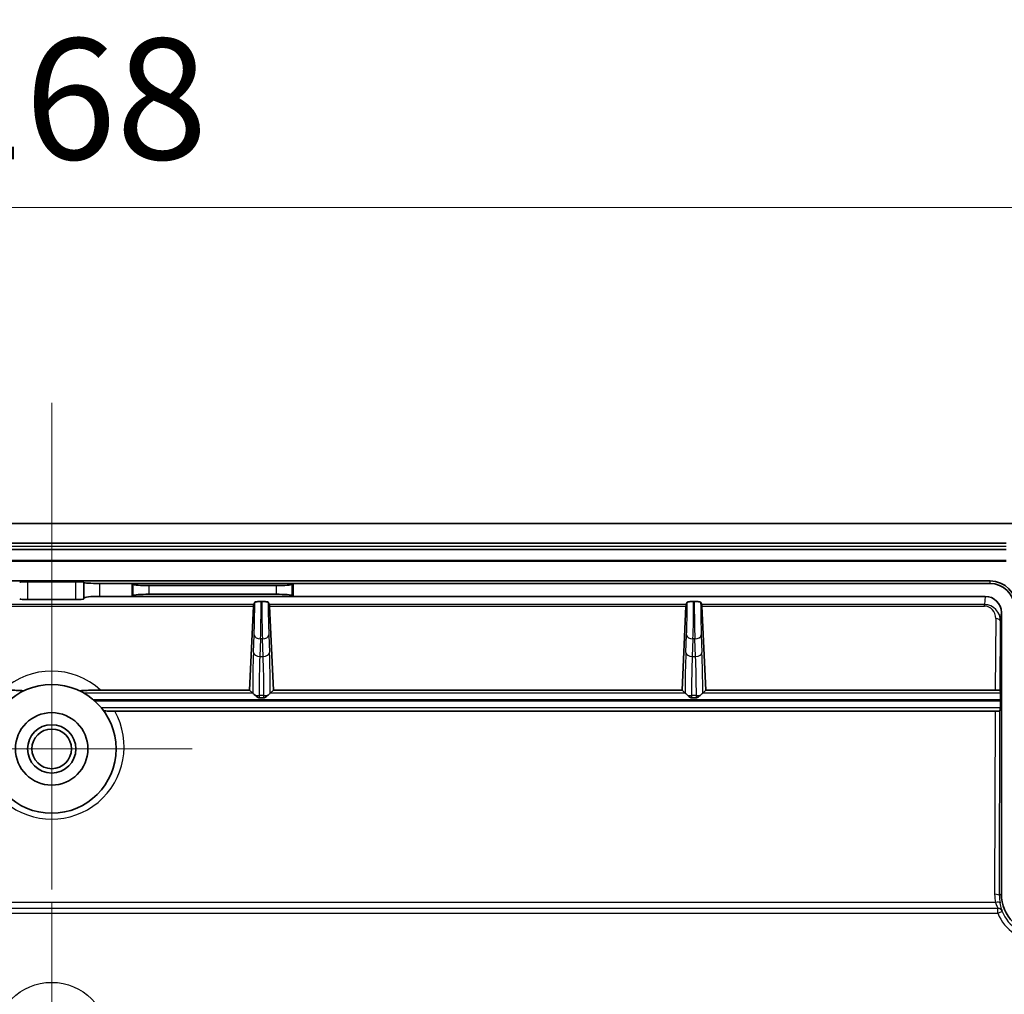
# Model space of a CAD drawing. Units: millimetres. Extents: x 36 to 4563, y 20 to 863.
# Drawn here: x 2906 to 2967, y 617 to 678 of the extents above; entities that cross this region are included whole.
import ezdxf

# ---------------------------------------------------------------- set-up
doc = ezdxf.new("R2010")
doc.units = ezdxf.units.MM
doc.header["$LTSCALE"] = 2.5
doc.layers.get('Defpoints').update_dxf_attribs({"lineweight": 25})
doc.layers.add('Center Mark (ISO)', color=7, linetype='Continuous', lineweight=18, true_color=0x80ffff)
doc.layers.add('Centerline (ISO)', color=7, linetype='Continuous', lineweight=18, true_color=0x80ffff)
for name, color, linetype, lineweight in [('Dimension (ISO)', 7, 'Continuous', 18), ('Dimension (ISO) @ 1', 7, 'Continuous', 18), ('Visible (ISO)', 7, 'Continuous', 35), ('Visible Narrow (ISO)', 7, 'Continuous', 25)]:
    doc.layers.add(name, color=color, linetype=linetype, lineweight=lineweight)
doc.styles.add('Note Text (TK)', font='MS PGothic.ttf')
doc.dimstyles.new('Default - Method 1b (TK)', dxfattribs={"dimscale": 2.5, "dimtxt": 2.5, "dimasz": 2.5, "dimexe": 1, "dimexo": 1.5, "dimgap": 1, "dimtad": 1, "dimtoh": 1, "dimrnd": 1e-08, "dimdsep": 46, "dimtxsty": 'Note Text (TK)', "dimcen": 0.09, "dimdle": 5, "dimclrd": 100, "dimclre": 100, "dimclrt": 7, "dimadec": 1, "dimazin": 1, "dimtfac": 1, "dimtmove": 0, "dimatfit": 3, "dimfxl": 0, "dimtolj": 1, "dimlwd": -1, "dimlwe": -1, "dimarcsym": 0})

# ---------------------------------------------------------------- blocks, each defined once
blk = doc.blocks.new('*D112')
at = {"layer": 'Defpoints', "color": 0, "transparency": 16777216}
for p in [(2992.14, 666.239), (2824.14, 641.369), (2992.14, 641.308)]:
    blk.add_point(p, dxfattribs=at)
at = {"layer": 'Dimension (ISO)', "color": 100, "transparency": 16777216}
for p, q in [((2824.14, 645.869), (2824.14, 669.239)), ((2992.14, 645.808), (2992.14, 669.239)), ((2831.64, 666.239), (2984.64, 666.239))]:
    blk.add_line(p, q, dxfattribs=at)
for points in [[(2831.64, 667.489), (2831.64, 664.989), (2824.14, 666.239)], [(2984.64, 667.489), (2984.64, 664.989), (2992.14, 666.239)]]:
    blk.add_solid(points, dxfattribs=at)
at = {"layer": 'Dimension (ISO)', "color": 7, "transparency": 16777216, "insert": (2900.789, 672.989), "char_height": 7.5, "attachment_point": 4, "style": 'Note Text (TK)'}
blk.add_mtext('\\A1;168', dxfattribs=at)

msp = doc.modelspace()

# ---------------------------------------------------------------- linework, layer by layer
at = {"layer": 'Center Mark (ISO)', "linetype": 'Continuous'}
for p, q in [((2908.1403, 632.6189), (2908.1403, 641.3484)), ((2908.1403, 632.6189), (2899.4108, 632.6189)), ((2908.1403, 632.6189), (2916.8698, 632.6189)), ((2908.1403, 632.6189), (2908.1403, 623.8894)), ((2908.1403, 614.6189), (2908.1403, 623.0409))]:
    msp.add_line(p, q, dxfattribs=at)
at = {"layer": 'Centerline (ISO)'}
for q in [(2908.1403, 654.1189), (2908.1403, 639.1189)]:
    msp.add_line((2908.1403, 646.6189), q, dxfattribs=at)
at = {"layer": 'Centerline (ISO)', "linetype": 'Continuous'}
for p, q in [((2908.1403, 639.1189), (2908.1403, 627.3007)), ((2908.1403, 622.8007), (2908.1403, 618.3007))]:
    msp.add_line(p, q, dxfattribs=at)
at = {"layer": 'Visible (ISO)'}
for p, q in [((2832.1403, 646.6189), (2984.1403, 646.6189)), ((2848.8403, 645.3931), (2967.4403, 645.3931)), ((2848.8403, 645.0084), (2967.4403, 645.0084)), ((2967.4403, 644.3182), (2848.8403, 644.3182)), ((2967.4403, 644.2833), (2848.8403, 644.2833)), ((2966.4403, 643.0503), (2849.8403, 643.0503)), ((2906.6525, 642.9927), (2909.6281, 642.9927)), ((2910.1281, 642.9667), (2910.1317, 642.9451)), ((2913.1403, 642.8931), (2911.1316, 642.8931)), ((2913.1403, 642.8931), (2913.1917, 642.8417)), ((2913.1403, 642.8931), (2913.1403, 642.0931)), ((2923.1403, 642.8931), (2913.1403, 642.8931)), ((2914.1879, 642.7619), (2922.0927, 642.7619)), ((2923.1403, 642.8931), (2923.0889, 642.8417)), ((2966.4403, 642.8931), (2923.1403, 642.8931)), ((2923.1403, 642.8931), (2923.1403, 642.0931)), ((2909.6281, 641.8895), (2906.6525, 641.8895)), ((2910.1317, 641.9869), (2910.1281, 641.9426)), ((2911.1316, 642.0931), (2913.1403, 642.0931)), ((2913.1917, 642.1445), (2913.1403, 642.0931)), ((2913.1403, 642.0931), (2923.1403, 642.0931)), ((2922.0927, 642.2243), (2914.1879, 642.2243)), ((2920.6894, 641.5923), (2920.7572, 641.731)), ((2921.1548, 641.7715), (2921.1955, 641.7715)), ((2921.5931, 641.731), (2921.6609, 641.5923)), ((2923.1403, 642.0931), (2923.0889, 642.1445)), ((2923.1403, 642.0931), (2966.1412, 642.0931)), ((2947.555, 641.5923), (2947.6229, 641.731)), ((2948.0204, 641.7715), (2948.0612, 641.7715)), ((2948.4587, 641.731), (2948.5266, 641.5923)), ((2920.4378, 636.2719), (2920.6793, 641.4925)), ((2921.671, 641.4925), (2921.9125, 636.2719)), ((2947.3034, 636.2719), (2947.5449, 641.4925)), ((2948.5367, 641.4925), (2948.7782, 636.2719)), ((2967.1403, 623.6188), (2967.1403, 641.0883)), ((2920.4378, 636.2719), (2911.1756, 636.2719)), ((2920.6271, 636.0826), (2920.4378, 636.2719)), ((2921.9125, 636.2719), (2921.7231, 636.0826)), ((2947.3034, 636.2719), (2921.9125, 636.2719)), ((2947.4928, 636.0826), (2947.3034, 636.2719)), ((2948.7782, 636.2719), (2948.5888, 636.0826)), ((2966.7595, 636.2719), (2948.7782, 636.2719)), ((2967.0892, 636.0819), (2967.0609, 636.252)), ((2921.3258, 635.7924), (2921.0245, 635.7924)), ((2948.1915, 635.7924), (2947.8901, 635.7924)), ((2967.0925, 635.5924), (2967.0925, 635.6844)), ((2912.0639, 634.959), (2966.7525, 634.959)), ((2967.0892, 635.1949), (2967.0527, 634.9755))]:
    msp.add_line(p, q, dxfattribs=at)
for radius in [4, 2.25, 1.5001, 1.2295]:
    msp.add_circle((2908.1403, 632.6189), radius, dxfattribs=at)
for radius in [1.6572, 1.5]:
    msp.add_arc((2966.4403, 641.3931), radius, 0, 90, dxfattribs=at)
for centre, major_axis, ratio, start_param, end_param in [((2906.6525, 642.9665), (-0.5, 0), 0.0524078, 4.712389, 6.2744587), ((2909.6281, 642.9665), (-0.5, 0), 0.0524078, 3.1503193, 4.712389), ((2911.1316, 642.9455), (-1, 0), 0.0524078, 0.0087266, 1.5707963), ((2914.1879, 642.8494), (-1, 0), 0.0874887, 0.0872665, 1.5707963), ((2922.0927, 642.8494), (-1, 0), 0.0874887, 1.5707963, 3.0543262), ((2906.6525, 641.9431), (0.5, 0), 0.1071429, 3.1503193, 4.712389), ((2909.6281, 641.9431), (0.5, 0), 0.1071429, 4.712389, 6.2744587), ((2911.1316, 641.986), (1, 0), 0.1071429, 1.5707963, 3.132866), ((2914.1879, 642.1369), (1, 0), 0.0874887, 1.5707963, 3.0543262), ((2922.0927, 642.1369), (1, 0), 0.0874887, 0.0872665, 1.5707963), ((2966.1403, 641.0874), (0.0816, 1.0024), 0.9942717, 4.7941265, 6.3639932), ((2920.691, 641.294), (0, 0.3), 0.0524078, 0.1067357, 0.8476236), ((2921.6592, 641.294), (0, -0.3), 0.0524078, 2.2939691, 3.034857), ((2947.5567, 641.294), (0, 0.3), 0.0524078, 0.1067357, 0.8476236), ((2948.5249, 641.294), (0, -0.3), 0.0524078, 2.2939691, 3.034857), ((2966.7609, 636.2519), (0.3, -0.0001), 0.0668108, 0.0111459, 1.5753998), ((2920.9826, 636.0818), (-0.356, 0.0018), 0.0537705, 0.0540873, 0.0879558), ((2921.3677, 636.0818), (-0.356, -0.0018), 0.0537705, 3.053637, 3.0875055), ((2947.8482, 636.0818), (-0.356, 0.0018), 0.0537707, 0.0540874, 0.087956), ((2948.2334, 636.0818), (-0.356, -0.0018), 0.0537698, 3.0536381, 3.0875061), ((2967.0891, 635.6844), (0, -0.398), 0.0087269, 1.5707963, 3.0892328), ((2967.0891, 635.5924), (0, -0.398), 0.0087269, 0.0523599, 1.5707963), ((2966.7527, 634.9756), (0.3, 0), 0.0553333, 4.7115635, 6.273969), ((2969.6404, 623.6189), (-1.7679, -1.7679), 0.9999239, 5.4978252, 7.0685454)]:
    msp.add_ellipse(centre, major_axis=major_axis, ratio=ratio, start_param=start_param, end_param=end_param, dxfattribs=at)
for points, knots in [([(2920.7572, 641.731), (2920.7599, 641.7364), (2920.7728, 641.7418), (2920.8152, 641.7516), (2920.8442, 641.756), (2920.9158, 641.7634), (2920.9581, 641.7663), (2921.0516, 641.7704), (2921.1031, 641.7715), (2921.1548, 641.7715)], [-0.060669411, -0.060669411, -0.060669411, -0.060669411, -0.045254329, -0.045254329, -0.030355967, -0.030355967, -0.01549479, -0.01549479, 0, 0, 0, 0]), ([(2921.1955, 641.7715), (2921.2471, 641.7715), (2921.2986, 641.7704), (2921.3921, 641.7663), (2921.4344, 641.7634), (2921.506, 641.756), (2921.535, 641.7516), (2921.5775, 641.7418), (2921.5904, 641.7364), (2921.5931, 641.731)], [-0.06076988, -0.06076988, -0.06076988, -0.06076988, -0.045260408, -0.045260408, -0.030376962, -0.030376962, -0.015455276, -0.015455276, -0.000000024, -0.000000024, -0.000000024, -0.000000024]), ([(2947.6229, 641.731), (2947.6256, 641.7364), (2947.6384, 641.7418), (2947.6809, 641.7516), (2947.7099, 641.756), (2947.7815, 641.7634), (2947.8238, 641.7663), (2947.9173, 641.7704), (2947.9688, 641.7715), (2948.0204, 641.7715)], [-0.060669411, -0.060669411, -0.060669411, -0.060669411, -0.045254329, -0.045254329, -0.030355967, -0.030355967, -0.01549479, -0.01549479, 0, 0, 0, 0]), ([(2948.0612, 641.7715), (2948.1128, 641.7715), (2948.1643, 641.7704), (2948.2578, 641.7663), (2948.3001, 641.7634), (2948.3716, 641.756), (2948.4007, 641.7516), (2948.4432, 641.7418), (2948.4561, 641.7364), (2948.4587, 641.731)], [-0.06076988, -0.06076988, -0.06076988, -0.06076988, -0.045260408, -0.045260408, -0.030376962, -0.030376962, -0.015455276, -0.015455276, -0.000000024, -0.000000024, -0.000000024, -0.000000024]), ([(2906.4013, 636.2212), (2906.4007, 636.2216), (2906.3995, 636.2221), (2906.3932, 636.224), (2906.385, 636.2254), (2906.3529, 636.2296), (2906.319, 636.2326), (2906.1983, 636.241), (2906.0844, 636.2473), (2905.8302, 636.2576), (2905.6767, 636.2631), (2905.4354, 636.2685), (2905.365, 636.2698), (2905.2325, 636.2714), (2905.1681, 636.2719), (2905.105, 636.2719)], [-0.25968135, -0.25968135, -0.25968135, -0.25968135, -0.25202736, -0.25202736, -0.22837156, -0.22837156, -0.17902875, -0.17902875, -0.09739535, -0.09739535, -0.0407459, -0.0407459, -0.01893745, -0.01893745, 0, 0, 0, 0]), ([(2911.1756, 636.2719), (2911.113, 636.2719), (2911.0492, 636.2714), (2910.9179, 636.2698), (2910.8481, 636.2686), (2910.6061, 636.2632), (2910.4528, 636.2577), (2910.2004, 636.2475), (2910.0852, 636.2413), (2909.9636, 636.2327), (2909.9295, 636.2297), (2909.8978, 636.2255), (2909.8897, 636.224), (2909.8827, 636.2217), (2909.8813, 636.2209), (2909.8816, 636.2201)], [-0.096007198, -0.096007198, -0.096007198, -0.096007198, -0.089634521, -0.089634521, -0.082300698, -0.082300698, -0.062948267, -0.062948267, -0.03367084, -0.03367084, -0.016028533, -0.016028533, -0.007572431, -0.007572431, -0.002797709, -0.002797709, -0.002797709, -0.002797709]), ([(2920.7945, 635.9342), (2920.7429, 635.9792), (2920.7082, 636.0113), (2920.669, 636.0468), (2920.6561, 636.0584), (2920.6369, 636.0751), (2920.6306, 636.0803), (2920.628, 636.0819)], [0.000005701, 0.000005701, 0.000005701, 0.000005701, 0.023251756, 0.023251756, 0.03806418, 0.03806418, 0.052279938, 0.052279938, 0.052279938, 0.052279938]), ([(2921.0245, 635.7924), (2921.0048, 635.7924), (2920.9881, 635.7972), (2920.9568, 635.8105), (2920.9422, 635.8188), (2920.899, 635.8467), (2920.8715, 635.8687), (2920.8273, 635.9056), (2920.8106, 635.92), (2920.7945, 635.9342)], [-0.278921655, -0.278921655, -0.278921655, -0.278921655, -0.273039096, -0.273039096, -0.267156538, -0.267156538, -0.25539142, -0.25539142, -0.248056035, -0.248056035, -0.248056035, -0.248056035]), ([(2921.5558, 635.9342), (2921.5397, 635.92), (2921.523, 635.9056), (2921.4787, 635.8687), (2921.4512, 635.8467), (2921.4081, 635.8188), (2921.3935, 635.8105), (2921.3621, 635.7972), (2921.3454, 635.7924), (2921.3258, 635.7924)], [-0.309787275, -0.309787275, -0.309787275, -0.309787275, -0.302451889, -0.302451889, -0.290686772, -0.290686772, -0.284804213, -0.284804213, -0.278921655, -0.278921655, -0.278921655, -0.278921655]), ([(2921.7223, 636.0819), (2921.7199, 636.0805), (2921.7146, 636.0761), (2921.6984, 636.0621), (2921.6875, 636.0524), (2921.6597, 636.0273), (2921.6422, 636.0113), (2921.6023, 635.9753), (2921.5796, 635.9551), (2921.5558, 635.9342)], [0.000001009, 0.000001009, 0.000001009, 0.000001009, 0.008401213, 0.008401213, 0.017103205, 0.017103205, 0.027228001, 0.027228001, 0.038005106, 0.038005106, 0.038005106, 0.038005106]), ([(2947.6601, 635.9342), (2947.6086, 635.9792), (2947.5738, 636.0113), (2947.5347, 636.0468), (2947.5217, 636.0584), (2947.5026, 636.0751), (2947.4963, 636.0803), (2947.4936, 636.0819)], [0.000005701, 0.000005701, 0.000005701, 0.000005701, 0.023251756, 0.023251756, 0.03806418, 0.03806418, 0.052279938, 0.052279938, 0.052279938, 0.052279938]), ([(2947.8901, 635.7924), (2947.8705, 635.7924), (2947.8538, 635.7972), (2947.8225, 635.8105), (2947.8078, 635.8188), (2947.7647, 635.8467), (2947.7372, 635.8687), (2947.693, 635.9056), (2947.6762, 635.92), (2947.6601, 635.9342)], [-0.278921655, -0.278921655, -0.278921655, -0.278921655, -0.273039096, -0.273039096, -0.267156538, -0.267156538, -0.25539142, -0.25539142, -0.248056035, -0.248056035, -0.248056035, -0.248056035]), ([(2948.4215, 635.9342), (2948.4054, 635.92), (2948.3887, 635.9056), (2948.3444, 635.8687), (2948.3169, 635.8467), (2948.2738, 635.8188), (2948.2591, 635.8105), (2948.2278, 635.7972), (2948.2111, 635.7924), (2948.1915, 635.7924)], [-0.309787275, -0.309787275, -0.309787275, -0.309787275, -0.302451889, -0.302451889, -0.290686772, -0.290686772, -0.284804213, -0.284804213, -0.278921655, -0.278921655, -0.278921655, -0.278921655]), ([(2948.588, 636.0819), (2948.5856, 636.0805), (2948.5802, 636.0761), (2948.564, 636.0621), (2948.5532, 636.0524), (2948.5254, 636.0273), (2948.5078, 636.0113), (2948.4679, 635.9753), (2948.4453, 635.9551), (2948.4215, 635.9342)], [0.000001009, 0.000001009, 0.000001009, 0.000001009, 0.008401213, 0.008401213, 0.017103205, 0.017103205, 0.027228001, 0.027228001, 0.038005106, 0.038005106, 0.038005106, 0.038005106]), ([(2911.3609, 634.9912), (2911.3624, 634.9891), (2911.3695, 634.9871), (2911.3926, 634.983), (2911.4091, 634.981), (2911.4679, 634.9753), (2911.5224, 634.9717), (2911.6622, 634.9655), (2911.7502, 634.9626), (2911.9237, 634.9596), (2911.9938, 634.959), (2912.0643, 634.959)], [-0.13063568, -0.13063568, -0.13063568, -0.13063568, -0.11210703, -0.11210703, -0.09260643, -0.09260643, -0.05459498, -0.05459498, -0.02090397, -0.02090397, 0, 0, 0, 0])]:
    msp.add_open_spline(points, degree=3, knots=knots, dxfattribs=at)
at = {"layer": 'Visible Narrow (ISO)'}
for p, q in [((2967.4403, 645.1833), (2848.8403, 645.1833)), ((2906.6525, 641.8895), (2906.6525, 642.9927)), ((2909.6281, 642.9927), (2909.6281, 641.8895)), ((2910.1281, 641.9426), (2910.1281, 642.9667)), ((2910.1317, 642.9451), (2910.1317, 641.9869)), ((2966.4403, 642.8931), (2966.4403, 643.0503)), ((2911.1316, 642.0931), (2911.1316, 642.8931)), ((2913.1917, 642.8417), (2913.1917, 642.1445)), ((2914.1879, 642.2243), (2914.1879, 642.7619)), ((2922.0927, 642.7619), (2922.0927, 642.2243)), ((2923.0889, 642.1445), (2923.0889, 642.8417)), ((2966.1412, 642.0931), (2966.1004, 641.5923)), ((2920.6894, 641.5923), (2894.7952, 641.5923)), ((2894.8053, 641.4925), (2920.6793, 641.4925)), ((2947.555, 641.5923), (2921.6609, 641.5923)), ((2921.671, 641.4925), (2947.5449, 641.4925)), ((2966.1004, 641.5923), (2948.5266, 641.5923)), ((2948.5367, 641.4925), (2966.1004, 641.4925)), ((2966.1004, 641.4925), (2966.1004, 641.5923)), ((2967.0938, 640.5172), (2967.1403, 641.0883)), ((2966.7938, 640.7157), (2966.7595, 636.2719)), ((2967.0609, 636.252), (2967.0938, 640.5172)), ((2967.083, 640.6809), (2967.0824, 640.6809)), ((2920.6745, 638.6019), (2920.7185, 639.694)), ((2921.1159, 639.4515), (2921.072, 638.3593)), ((2921.2343, 639.4515), (2921.1159, 639.4515)), ((2921.2783, 638.3593), (2921.2343, 639.4515)), ((2921.6318, 639.694), (2921.6758, 638.6019)), ((2947.5402, 638.6019), (2947.5842, 639.694)), ((2947.9816, 639.4515), (2947.9376, 638.3593)), ((2948.1, 639.4515), (2947.9816, 639.4515)), ((2948.144, 638.3593), (2948.1, 639.4515)), ((2948.4975, 639.694), (2948.5414, 638.6019)), ((2921.072, 638.3593), (2921.2783, 638.3593)), ((2947.9376, 638.3593), (2948.144, 638.3593)), ((2920.628, 636.0819), (2910.1421, 636.0819)), ((2910.7098, 635.6844), (2967.0925, 635.6844)), ((2967.0925, 635.5924), (2910.8158, 635.5924)), ((2920.7945, 635.9342), (2921.0245, 635.9342)), ((2921.3258, 635.9342), (2921.0245, 635.9342)), ((2921.0245, 635.9342), (2921.0245, 635.7924)), ((2921.3258, 635.7924), (2921.3258, 635.9342)), ((2921.3258, 635.9342), (2921.5558, 635.9342)), ((2947.4936, 636.0819), (2921.7223, 636.0819)), ((2947.6601, 635.9342), (2947.8901, 635.9342)), ((2948.1915, 635.9342), (2947.8901, 635.9342)), ((2947.8901, 635.9342), (2947.8901, 635.7924)), ((2948.1915, 635.7924), (2948.1915, 635.9342)), ((2948.1915, 635.9342), (2948.4215, 635.9342)), ((2967.0892, 636.0819), (2948.588, 636.0819)), ((2911.2004, 635.1949), (2967.0892, 635.1949)), ((2966.7525, 634.959), (2966.7241, 623.585)), ((2967.0241, 623.5026), (2967.0527, 634.9755)), ((2967.1403, 623.6188), (2967.0241, 623.5026)), ((2849.3522, 622.7254), (2966.9284, 622.7254)), ((2966.7671, 623.088), (2849.5135, 623.088)), ((2966.9284, 622.7254), (2966.9111, 622.7081)), ((2966.9111, 622.7081), (2849.3695, 622.7081)), ((2849.3695, 622.4081), (2966.9111, 622.4081)), ((2966.9111, 622.7081), (2966.9111, 622.4081)), ((2966.9111, 622.4081), (2967.1883, 622.5227)), ((2967.1883, 622.5227), (2967.2057, 622.54))]:
    msp.add_line(p, q, dxfattribs=at)
msp.add_circle((2908.1403, 614.6189), 3.5, dxfattribs=at)
for centre, radius, start, end in [((2908.1403, 632.9497), 4.5, 47.583563, 132.416437), ((2908.1403, 632.7562), 4.5, 150.691778, 29.308222), ((2966.9284, 622.4254), 0.3, 22.453522, 90)]:
    msp.add_arc(centre, radius, start, end, dxfattribs=at)
for centre, major_axis, ratio, start_param, end_param in [((2920.5696, 641.8766), (0, 3.5821), 0.0524078, 4.0571927, 4.6717167), ((2920.9671, 641.8766), (0, -3.9801), 0.047167, 0.9156, 1.5443935), ((2921.3832, 641.8766), (0, 3.9801), 0.047167, 1.5971984, 2.2259926), ((2921.7806, 641.8766), (0, -3.5821), 0.0524078, 4.7530613, 5.3675853), ((2947.4353, 641.8766), (0, 3.5821), 0.0524078, 4.0571927, 4.6717167), ((2947.8328, 641.8766), (0, -3.9801), 0.047167, 0.9156, 1.5443935), ((2948.2488, 641.8766), (0, 3.9801), 0.047167, 1.5971984, 2.2259926), ((2948.6463, 641.8766), (0, -3.5821), 0.0524078, 4.7530613, 5.3675853), ((2966.0937, 640.5164), (0.0468, 1.075), 0.929286, 4.7535158, 6.3233825), ((2966.0937, 640.715), (0.035, 0.7769), 0.8999607, 4.7537994, 6.3236661), ((2966.7938, 640.5172), (0.3, -0.0023), 0.6617556, 0.01164, 1.5758939), ((2921.1159, 639.694), (-0.3977, 0.016), 0.6090045, 0.0660315, 1.5953173), ((2921.2343, 639.694), (0.3977, 0.016), 0.6090045, 4.687868, 6.2171538), ((2947.9816, 639.694), (-0.3977, 0.016), 0.6090045, 0.0660315, 1.5953173), ((2948.1, 639.694), (0.3977, 0.016), 0.6090045, 4.687868, 6.2171538), ((2920.8564, 635.9342), (0, 4.3781), 0.0524078, 0.9156, 1.5369045), ((2921.072, 638.6019), (-0.3977, 0.016), 0.6090045, 0.0660315, 1.5953173), ((2921.2539, 635.9342), (0, -3.9801), 0.0576486, 4.0571927, 4.712389), ((2921.2783, 638.6019), (0.3977, 0.016), 0.6090045, 4.687868, 6.2171538), ((2921.0964, 635.9342), (0, 3.9801), 0.0576486, 4.712389, 5.3675853), ((2921.4938, 635.9342), (0, -4.3781), 0.0524078, 1.6046882, 2.2259926), ((2947.7221, 635.9342), (0, 4.3781), 0.0524078, 0.9156, 1.5369045), ((2947.9376, 638.6019), (-0.3977, 0.016), 0.6090045, 0.0660315, 1.5953173), ((2948.1196, 635.9342), (0, -3.9801), 0.0576486, 4.0571927, 4.712389), ((2948.144, 638.6019), (0.3977, 0.016), 0.6090045, 4.687868, 6.2171538), ((2947.962, 635.9342), (0, 3.9801), 0.0576486, 4.712389, 5.3675853), ((2948.3595, 635.9342), (0, -4.3781), 0.0524078, 1.6046882, 2.2259926), ((2969.5242, 623.5852), (-1.0959, -2.586), 0.9964216, 5.1120223, 5.2899911), ((2966.7241, 623.5026), (0.3, -0.0007), 0.2747203, 0.0090759, 1.5714813), ((2969.5242, 623.5028), (-0.9809, -2.309), 0.9959872, 5.1127377, 5.2907065), ((2966.7671, 623.0056), (0.2954, 0.0523), 0.2708298, 0.0105271, 1.5229144), ((2966.9111, 622.4081), (-0.2121, 0.2121), 0.9999239, 4.3188406, 5.4977491), ((2969.499, 623.4776), (-1.98, -1.98), 0.9999239, 5.889637, 7.0685454), ((2969.499, 623.4776), (-1.7679, -1.7679), 0.9999056, 5.889637, 7.0685454)]:
    msp.add_ellipse(centre, major_axis=major_axis, ratio=ratio, start_param=start_param, end_param=end_param, dxfattribs=at)
for points in [[(2966.7671, 623.088), (2966.7962, 622.9852), (2966.8803, 622.8019), (2966.9299, 622.7264), (2966.9284, 622.7254)], [(2967.2057, 622.54), (2967.2072, 622.5415), (2967.1632, 622.6498), (2967.0883, 622.9117), (2967.0623, 623.0587)]]:
    msp.add_open_spline(points, degree=3, dxfattribs=at)

# ---------------------------------------------------------------- dimensions: what is measured, and where the dimension line sits
at = {"layer": 'Dimension (ISO) @ 1', "color": 100, "true_color": 0x00ff3f}
dim = msp.add_linear_dim(base=(2992.1403, 666.2391), p1=(2824.1403, 641.3689), p2=(2992.1403, 641.3078), angle=180, dimstyle='Default - Method 1b (TK)', override={"dimscale": 1, "dimtxt": 7.5, "dimasz": 7.5, "dimexe": 3, "dimexo": 4.5, "dimgap": 3, "dimtoh": 0, "dimdec": 2, "dimcen": 0.27, "dimtol": 0, "dimlim": 0, "dimtp": 0, "dimtm": 0, "dimtdec": 2, "dimtix": 0, "dimtofl": 0, "dimtmove": 0, "dimatfit": 1}, dxfattribs=at)
dim.commit()
dim.dimension.update_dxf_attribs({"geometry": '*D112', "text_midpoint": (2908.1403, 666.2391), "dimtype": 160})

doc.saveas('drawing.dxf')
